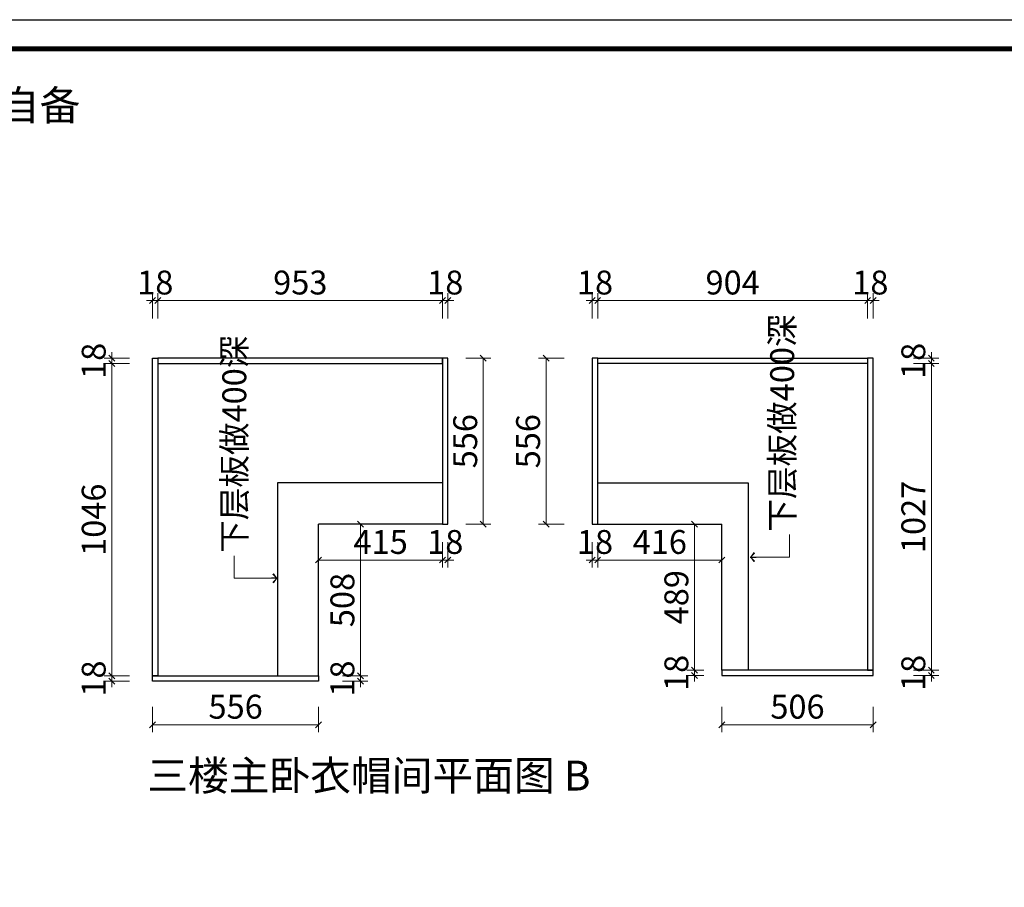
# Model space of a CAD drawing. Units: millimetres. Extents: x 1190134 to 1252610, y 139153 to 145617.
# Drawn here: x 1237960 to 1241257, y 142712 to 145617 of the extents above; entities that cross this region are included whole.
import ezdxf

# ---------------------------------------------------------------- set-up
doc = ezdxf.new("R2010")
doc.units = ezdxf.units.MM
doc.header["$PDMODE"] = 2
for name, color, linetype in [('ZB_厨柜', 7, 'Continuous'), ('帝森标注', 7, 'Continuous'), ('曾工木制品', 7, 'Continuous')]:
    doc.layers.add(name, color=color, linetype=linetype)
doc.styles.add('ZB_宋体', font='txt')
doc.styles.add('帝森标注0.5', font='txt', dxfattribs={"width": 0.5})
doc.dimstyles.new('帝森标注', dxfattribs={"dimscale": 20, "dimtxt": 4, "dimasz": 1, "dimexe": 1.25, "dimexo": 3, "dimgap": 0.5, "dimtad": 1, "dimdsep": 46, "dimtxsty": '帝森标注0.5', "dimblk": 'OBLIQUE', "dimcen": 2.5, "dimclrd": 3, "dimclre": 3, "dimclrt": 1, "dimadec": 0, "dimazin": 0, "dimtfac": 1, "dimtix": 1, "dimtmove": 1, "dimatfit": 2, "dimldrblk": 'CCD_Leader_Arrow', "dimfxl": 3, "dimfxlon": 1, "dimlwd": 5, "dimlwe": 5, "dimarcsym": 0})

# ---------------------------------------------------------------- blocks, each defined once
blk = doc.blocks.new('A$C2CCA6217')
at = {"layer": '曾工木制品', "color": 0, "linetype": 'ByBlock', "lineweight": -3}
blk.add_lwpolyline([(9275.6, 0), (0, 0), (0, 6464), (9275.6, 6464)], close=True, dxfattribs=at)
blk.add_lwpolyline([(9275.6, 0), (0, 0), (0, 6464), (9275.6, 6464)], close=True, dxfattribs=at)
blk.add_lwpolyline([(9275.6, 0), (0, 0), (0, 6464), (9275.6, 6464)], close=True, dxfattribs=at)
at = {"layer": '曾工木制品', "color": 0, "linetype": 'ByBlock', "lineweight": -3, "const_width": 16.2}
blk.add_lwpolyline([(9178.2, 97.4), (97.6, 97.4), (97.6, 6366.6), (9178.2, 6366.6)], close=True, dxfattribs=at)
blk.add_lwpolyline([(9178.2, 97.4), (97.6, 97.4), (97.6, 6366.6), (9178.2, 6366.6)], close=True, dxfattribs=at)
blk.add_lwpolyline([(9178.2, 97.4), (97.6, 97.4), (97.6, 6366.6), (9178.2, 6366.6)], close=True, dxfattribs=at)
blk = doc.blocks.new('_Oblique')
at = {"color": 0, "linetype": 'ByBlock', "lineweight": -2}
blk.add_line((-0.5, -0.5), (0.5, 0.5), dxfattribs=at)
blk = doc.blocks.new('*D86')
at = {"layer": 'DEFPOINTS', "color": 0, "transparency": 16777216}
for p in [(1238268.6, 143419.8), (1238405.4, 143419.8), (1238405.4, 143401.8)]:
    blk.add_point(p, dxfattribs=at)
at = {"layer": '帝森标注', "color": 3, "lineweight": 5, "transparency": 16777216}
for p, q in [((1238328.6, 143419.8), (1238243.6, 143419.8)), ((1238268.6, 143419.8), (1238268.6, 143439.8)), ((1238268.6, 143401.8), (1238268.6, 143419.8)), ((1238328.6, 143401.8), (1238243.6, 143401.8)), ((1238268.6, 143401.8), (1238268.6, 143381.8))]:
    blk.add_line(p, q, dxfattribs=at)
at = {"layer": '帝森标注', "color": 3, "lineweight": 5, "transparency": 16777216, "xscale": 20, "yscale": 20, "zscale": 20}
for p, rotation in [((1238268.6, 143419.8), 270), ((1238268.6, 143401.8), 90)]:
    blk.add_blockref('_Oblique', p, dxfattribs=dict(at, rotation=rotation))
at = {"layer": '帝森标注', "color": 1, "transparency": 16777216, "insert": (1238218.6, 143410.8), "char_height": 80, "attachment_point": 5, "rotation": 90, "style": '帝森标注0.5'}
blk.add_mtext('18', dxfattribs=at)
blk = doc.blocks.new('CCD_Leader_Arrow')
at = {"color": 2, "linetype": 'ByBlock'}
blk.add_line((0, 0), (-1, 0), dxfattribs=at)
for points in [[(-0.86, 0.67), (-0.6, 0.85), (-0.24, 0), (0, 0)], [(-0.86, -0.67), (-0.6, -0.85), (-0.24, 0), (0, 0)]]:
    blk.add_solid(points, dxfattribs=at)
blk = doc.blocks.new('*D87')
at = {"layer": 'DEFPOINTS', "color": 0, "transparency": 16777216}
for p in [(1238268.6, 144465.8), (1238423.4, 144465.8), (1238405.4, 143419.8)]:
    blk.add_point(p, dxfattribs=at)
at = {"layer": '帝森标注', "color": 3, "lineweight": 5, "transparency": 16777216}
for p, q in [((1238328.6, 144465.8), (1238243.6, 144465.8)), ((1238268.6, 143419.8), (1238268.6, 144465.8)), ((1238328.6, 143419.8), (1238243.6, 143419.8))]:
    blk.add_line(p, q, dxfattribs=at)
at = {"layer": '帝森标注', "color": 3, "lineweight": 5, "transparency": 16777216, "xscale": 20, "yscale": 20, "zscale": 20}
for p, rotation in [((1238268.6, 144465.8), 90), ((1238268.6, 143419.8), 270)]:
    blk.add_blockref('_Oblique', p, dxfattribs=dict(at, rotation=rotation))
at = {"layer": '帝森标注', "color": 1, "transparency": 16777216, "insert": (1238218.6, 143942.8), "char_height": 80, "attachment_point": 5, "rotation": 90, "style": '帝森标注0.5'}
blk.add_mtext('1046', dxfattribs=at)
blk = doc.blocks.new('*D88')
at = {"layer": 'DEFPOINTS', "color": 0, "transparency": 16777216}
for p in [(1238268.6, 144483.8), (1238405.4, 144483.8), (1238423.4, 144465.8)]:
    blk.add_point(p, dxfattribs=at)
at = {"layer": '帝森标注', "color": 3, "lineweight": 5, "transparency": 16777216}
for p, q in [((1238268.6, 144483.8), (1238268.6, 144503.8)), ((1238328.6, 144483.8), (1238243.6, 144483.8)), ((1238268.6, 144465.8), (1238268.6, 144483.8)), ((1238328.6, 144465.8), (1238243.6, 144465.8)), ((1238268.6, 144465.8), (1238268.6, 144445.8))]:
    blk.add_line(p, q, dxfattribs=at)
at = {"layer": '帝森标注', "color": 3, "lineweight": 5, "transparency": 16777216, "xscale": 20, "yscale": 20, "zscale": 20}
for p, rotation in [((1238268.6, 144483.8), 270), ((1238268.6, 144465.8), 90)]:
    blk.add_blockref('_Oblique', p, dxfattribs=dict(at, rotation=rotation))
at = {"layer": '帝森标注', "color": 1, "transparency": 16777216, "insert": (1238218.6, 144474.8), "char_height": 80, "attachment_point": 5, "rotation": 90, "style": '帝森标注0.5'}
blk.add_mtext('18', dxfattribs=at)
blk = doc.blocks.new('*D89')
at = {"layer": 'DEFPOINTS', "color": 0, "transparency": 16777216}
for p in [(1240817.7, 144483.8), (1240799.7, 144465.8), (1241012.9, 144465.8)]:
    blk.add_point(p, dxfattribs=at)
at = {"layer": '帝森标注', "color": 3, "lineweight": 5, "transparency": 16777216}
for p, q in [((1241012.9, 144483.8), (1241012.9, 144503.8)), ((1240952.9, 144483.8), (1241037.9, 144483.8)), ((1241012.9, 144483.8), (1241012.9, 144465.8)), ((1240952.9, 144465.8), (1241037.9, 144465.8)), ((1241012.9, 144465.8), (1241012.9, 144445.8))]:
    blk.add_line(p, q, dxfattribs=at)
at = {"layer": '帝森标注', "color": 3, "lineweight": 5, "transparency": 16777216, "xscale": 20, "yscale": 20, "zscale": 20}
for p, rotation in [((1241012.9, 144483.8), 270), ((1241012.9, 144465.8), 90)]:
    blk.add_blockref('_Oblique', p, dxfattribs=dict(at, rotation=rotation))
at = {"layer": '帝森标注', "color": 1, "transparency": 16777216, "insert": (1240962.9, 144474.8), "char_height": 80, "attachment_point": 5, "rotation": 90, "style": '帝森标注0.5'}
blk.add_mtext('18', dxfattribs=at)
blk = doc.blocks.new('*D90')
at = {"layer": 'DEFPOINTS', "color": 0, "transparency": 16777216}
for p in [(1240799.7, 144465.8), (1240817.7, 143438.8), (1241012.9, 143438.8)]:
    blk.add_point(p, dxfattribs=at)
at = {"layer": '帝森标注', "color": 3, "lineweight": 5, "transparency": 16777216}
for p, q in [((1240952.9, 144465.8), (1241037.9, 144465.8)), ((1241012.9, 144465.8), (1241012.9, 143438.8)), ((1240952.9, 143438.8), (1241037.9, 143438.8))]:
    blk.add_line(p, q, dxfattribs=at)
at = {"layer": '帝森标注', "color": 3, "lineweight": 5, "transparency": 16777216, "xscale": 20, "yscale": 20, "zscale": 20}
for p, rotation in [((1241012.9, 144465.8), 90), ((1241012.9, 143438.8), 270)]:
    blk.add_blockref('_Oblique', p, dxfattribs=dict(at, rotation=rotation))
at = {"layer": '帝森标注', "color": 1, "transparency": 16777216, "insert": (1240962.9, 143952.3), "char_height": 80, "attachment_point": 5, "rotation": 90, "style": '帝森标注0.5'}
blk.add_mtext('1027', dxfattribs=at)
blk = doc.blocks.new('*D91')
at = {"layer": 'DEFPOINTS', "color": 0, "transparency": 16777216}
for p in [(1240817.7, 143438.8), (1240817.7, 143420.8), (1241012.9, 143420.8)]:
    blk.add_point(p, dxfattribs=at)
at = {"layer": '帝森标注', "color": 3, "lineweight": 5, "transparency": 16777216}
for p, q in [((1241012.9, 143438.8), (1241012.9, 143458.8)), ((1240952.9, 143438.8), (1241037.9, 143438.8)), ((1240952.9, 143420.8), (1241037.9, 143420.8)), ((1241012.9, 143438.8), (1241012.9, 143420.8)), ((1241012.9, 143420.8), (1241012.9, 143400.8))]:
    blk.add_line(p, q, dxfattribs=at)
at = {"layer": '帝森标注', "color": 3, "lineweight": 5, "transparency": 16777216, "xscale": 20, "yscale": 20, "zscale": 20}
for p, rotation in [((1241012.9, 143438.8), 270), ((1241012.9, 143420.8), 90)]:
    blk.add_blockref('_Oblique', p, dxfattribs=dict(at, rotation=rotation))
at = {"layer": '帝森标注', "color": 1, "transparency": 16777216, "insert": (1240962.9, 143429.8), "char_height": 80, "attachment_point": 5, "rotation": 90, "style": '帝森标注0.5'}
blk.add_mtext('18', dxfattribs=at)
blk = doc.blocks.new('*D92')
at = {"color": 3, "lineweight": 5, "transparency": 16777216}
for p, q in [((1238405.4, 144616.8), (1238405.4, 144701.8)), ((1238423.4, 144616.8), (1238423.4, 144701.8)), ((1238405.4, 144676.8), (1238385.4, 144676.8)), ((1238405.4, 144676.8), (1238423.4, 144676.8)), ((1238423.4, 144676.8), (1238443.4, 144676.8))]:
    blk.add_line(p, q, dxfattribs=at)
at = {"layer": 'DEFPOINTS', "color": 0, "transparency": 16777216}
for p in [(1238423.4, 144676.8), (1238405.4, 144483.8), (1238423.4, 144483.8)]:
    blk.add_point(p, dxfattribs=at)
at = {"color": 3, "lineweight": 5, "transparency": 16777216, "xscale": 20, "yscale": 20, "zscale": 20}
blk.add_blockref('_Oblique', (1238405.4, 144676.8), dxfattribs=at)
at = {"color": 3, "lineweight": 5, "transparency": 16777216, "xscale": 20, "yscale": 20, "zscale": 20, "rotation": 180}
blk.add_blockref('_Oblique', (1238423.4, 144676.8), dxfattribs=at)
at = {"color": 1, "transparency": 16777216, "insert": (1238414.4, 144726.8), "char_height": 80, "attachment_point": 5, "style": '帝森标注0.5'}
blk.add_mtext('18', dxfattribs=at)
blk = doc.blocks.new('*D93')
at = {"color": 3, "lineweight": 5, "transparency": 16777216}
for p, q in [((1238423.4, 144616.8), (1238423.4, 144701.8)), ((1239376.4, 144616.8), (1239376.4, 144701.8)), ((1238423.4, 144676.8), (1239376.4, 144676.8))]:
    blk.add_line(p, q, dxfattribs=at)
at = {"layer": 'DEFPOINTS', "color": 0, "transparency": 16777216}
for p in [(1239376.4, 144676.8), (1238423.4, 144483.8), (1239376.4, 144483.8)]:
    blk.add_point(p, dxfattribs=at)
at = {"color": 3, "lineweight": 5, "transparency": 16777216, "xscale": 20, "yscale": 20, "zscale": 20, "rotation": 180}
blk.add_blockref('_Oblique', (1238423.4, 144676.8), dxfattribs=at)
at = {"color": 3, "lineweight": 5, "transparency": 16777216, "xscale": 20, "yscale": 20, "zscale": 20}
blk.add_blockref('_Oblique', (1239376.4, 144676.8), dxfattribs=at)
at = {"color": 1, "transparency": 16777216, "insert": (1238899.9, 144726.8), "char_height": 80, "attachment_point": 5, "style": '帝森标注0.5'}
blk.add_mtext('953', dxfattribs=at)
blk = doc.blocks.new('*D94')
at = {"color": 3, "lineweight": 5, "transparency": 16777216}
for p, q in [((1239376.4, 144616.8), (1239376.4, 144701.8)), ((1239394.4, 144616.8), (1239394.4, 144701.8)), ((1239376.4, 144676.8), (1239356.4, 144676.8)), ((1239376.4, 144676.8), (1239394.4, 144676.8)), ((1239394.4, 144676.8), (1239414.4, 144676.8))]:
    blk.add_line(p, q, dxfattribs=at)
at = {"layer": 'DEFPOINTS', "color": 0, "transparency": 16777216}
for p in [(1239394.4, 144676.8), (1239376.4, 144483.8), (1239394.4, 144483.8)]:
    blk.add_point(p, dxfattribs=at)
at = {"color": 3, "lineweight": 5, "transparency": 16777216, "xscale": 20, "yscale": 20, "zscale": 20}
blk.add_blockref('_Oblique', (1239376.4, 144676.8), dxfattribs=at)
at = {"color": 3, "lineweight": 5, "transparency": 16777216, "xscale": 20, "yscale": 20, "zscale": 20, "rotation": 180}
blk.add_blockref('_Oblique', (1239394.4, 144676.8), dxfattribs=at)
at = {"color": 1, "transparency": 16777216, "insert": (1239385.4, 144726.8), "char_height": 80, "attachment_point": 5, "style": '帝森标注0.5'}
blk.add_mtext('18', dxfattribs=at)
blk = doc.blocks.new('*D95')
at = {"color": 3, "lineweight": 5, "transparency": 16777216}
for p, q in [((1239877.7, 144616.8), (1239877.7, 144701.8)), ((1239895.7, 144616.8), (1239895.7, 144701.8)), ((1239877.7, 144676.8), (1239857.7, 144676.8)), ((1239877.7, 144676.8), (1239895.7, 144676.8)), ((1239895.7, 144676.8), (1239915.7, 144676.8))]:
    blk.add_line(p, q, dxfattribs=at)
at = {"layer": 'DEFPOINTS', "color": 0, "transparency": 16777216}
for p in [(1239895.7, 144676.8), (1239877.7, 144483.8), (1239895.7, 144483.8)]:
    blk.add_point(p, dxfattribs=at)
at = {"color": 3, "lineweight": 5, "transparency": 16777216, "xscale": 20, "yscale": 20, "zscale": 20}
blk.add_blockref('_Oblique', (1239877.7, 144676.8), dxfattribs=at)
at = {"color": 3, "lineweight": 5, "transparency": 16777216, "xscale": 20, "yscale": 20, "zscale": 20, "rotation": 180}
blk.add_blockref('_Oblique', (1239895.7, 144676.8), dxfattribs=at)
at = {"color": 1, "transparency": 16777216, "insert": (1239886.7, 144726.8), "char_height": 80, "attachment_point": 5, "style": '帝森标注0.5'}
blk.add_mtext('18', dxfattribs=at)
blk = doc.blocks.new('*D96')
at = {"color": 3, "lineweight": 5, "transparency": 16777216}
for p, q in [((1239895.7, 144616.8), (1239895.7, 144701.8)), ((1240799.7, 144616.8), (1240799.7, 144701.8)), ((1239895.7, 144676.8), (1240799.7, 144676.8))]:
    blk.add_line(p, q, dxfattribs=at)
at = {"layer": 'DEFPOINTS', "color": 0, "transparency": 16777216}
for p in [(1240799.7, 144676.8), (1239895.7, 144483.8), (1240799.7, 144483.8)]:
    blk.add_point(p, dxfattribs=at)
at = {"color": 3, "lineweight": 5, "transparency": 16777216, "xscale": 20, "yscale": 20, "zscale": 20, "rotation": 180}
blk.add_blockref('_Oblique', (1239895.7, 144676.8), dxfattribs=at)
at = {"color": 3, "lineweight": 5, "transparency": 16777216, "xscale": 20, "yscale": 20, "zscale": 20}
blk.add_blockref('_Oblique', (1240799.7, 144676.8), dxfattribs=at)
at = {"color": 1, "transparency": 16777216, "insert": (1240347.7, 144726.8), "char_height": 80, "attachment_point": 5, "style": '帝森标注0.5'}
blk.add_mtext('904', dxfattribs=at)
blk = doc.blocks.new('*D97')
at = {"color": 3, "lineweight": 5, "transparency": 16777216}
for p, q in [((1240799.7, 144616.8), (1240799.7, 144701.8)), ((1240817.7, 144616.8), (1240817.7, 144701.8)), ((1240799.7, 144676.8), (1240779.7, 144676.8)), ((1240799.7, 144676.8), (1240817.7, 144676.8)), ((1240817.7, 144676.8), (1240837.7, 144676.8))]:
    blk.add_line(p, q, dxfattribs=at)
at = {"layer": 'DEFPOINTS', "color": 0, "transparency": 16777216}
for p in [(1240817.7, 144676.8), (1240799.7, 144483.8), (1240817.7, 144483.8)]:
    blk.add_point(p, dxfattribs=at)
at = {"color": 3, "lineweight": 5, "transparency": 16777216, "xscale": 20, "yscale": 20, "zscale": 20}
blk.add_blockref('_Oblique', (1240799.7, 144676.8), dxfattribs=at)
at = {"color": 3, "lineweight": 5, "transparency": 16777216, "xscale": 20, "yscale": 20, "zscale": 20, "rotation": 180}
blk.add_blockref('_Oblique', (1240817.7, 144676.8), dxfattribs=at)
at = {"color": 1, "transparency": 16777216, "insert": (1240808.7, 144726.8), "char_height": 80, "attachment_point": 5, "style": '帝森标注0.5'}
blk.add_mtext('18', dxfattribs=at)
blk = doc.blocks.new('*D98')
at = {"color": 3, "lineweight": 5, "transparency": 16777216}
for p, q in [((1239041.3, 143419.8), (1239126.3, 143419.8)), ((1239101.3, 143419.8), (1239101.3, 143439.8)), ((1239101.3, 143419.8), (1239101.3, 143401.8)), ((1239041.3, 143401.8), (1239126.3, 143401.8)), ((1239101.3, 143401.8), (1239101.3, 143381.8))]:
    blk.add_line(p, q, dxfattribs=at)
at = {"layer": 'DEFPOINTS', "color": 0, "transparency": 16777216}
for p in [(1238961.4, 143419.8), (1238961.4, 143401.8), (1239101.3, 143401.8)]:
    blk.add_point(p, dxfattribs=at)
at = {"color": 3, "lineweight": 5, "transparency": 16777216, "xscale": 20, "yscale": 20, "zscale": 20}
for p, rotation in [((1239101.3, 143419.8), 270), ((1239101.3, 143401.8), 90)]:
    blk.add_blockref('_Oblique', p, dxfattribs=dict(at, rotation=rotation))
at = {"color": 1, "transparency": 16777216, "insert": (1239051.3, 143410.8), "char_height": 80, "attachment_point": 5, "rotation": 90, "style": '帝森标注0.5'}
blk.add_mtext('18', dxfattribs=at)
blk = doc.blocks.new('*D99')
at = {"color": 3, "lineweight": 5, "transparency": 16777216}
for p, q in [((1239041.3, 143927.8), (1239126.3, 143927.8)), ((1239101.3, 143419.8), (1239101.3, 143927.8)), ((1239041.3, 143419.8), (1239126.3, 143419.8))]:
    blk.add_line(p, q, dxfattribs=at)
at = {"layer": 'DEFPOINTS', "color": 0, "transparency": 16777216}
for p in [(1238961.4, 143927.8), (1239101.3, 143927.8), (1238961.4, 143419.8)]:
    blk.add_point(p, dxfattribs=at)
at = {"color": 3, "lineweight": 5, "transparency": 16777216, "xscale": 20, "yscale": 20, "zscale": 20}
for p, rotation in [((1239101.3, 143927.8), 90), ((1239101.3, 143419.8), 270)]:
    blk.add_blockref('_Oblique', p, dxfattribs=dict(at, rotation=rotation))
at = {"color": 1, "transparency": 16777216, "insert": (1239051.3, 143673.8), "char_height": 80, "attachment_point": 5, "rotation": 90, "style": '帝森标注0.5'}
blk.add_mtext('508', dxfattribs=at)
blk = doc.blocks.new('*D100')
at = {"color": 3, "lineweight": 5, "transparency": 16777216}
for p, q in [((1238405.4, 143316.2), (1238405.4, 143231.2)), ((1238961.4, 143316.2), (1238961.4, 143231.2)), ((1238961.4, 143256.2), (1238405.4, 143256.2))]:
    blk.add_line(p, q, dxfattribs=at)
at = {"layer": 'DEFPOINTS', "color": 0, "transparency": 16777216}
for p in [(1238405.4, 143401.8), (1238961.4, 143401.8), (1238405.4, 143256.2)]:
    blk.add_point(p, dxfattribs=at)
at = {"color": 3, "lineweight": 5, "transparency": 16777216, "xscale": 20, "yscale": 20, "zscale": 20, "rotation": 180}
blk.add_blockref('_Oblique', (1238405.4, 143256.2), dxfattribs=at)
at = {"color": 3, "lineweight": 5, "transparency": 16777216, "xscale": 20, "yscale": 20, "zscale": 20}
blk.add_blockref('_Oblique', (1238961.4, 143256.2), dxfattribs=at)
at = {"color": 1, "transparency": 16777216, "insert": (1238683.4, 143306.2), "char_height": 80, "attachment_point": 5, "style": '帝森标注0.5'}
blk.add_mtext('556', dxfattribs=at)
blk = doc.blocks.new('*D101')
at = {"color": 3, "lineweight": 5, "transparency": 16777216}
for p, q in [((1240311.7, 143316.2), (1240311.7, 143231.2)), ((1240817.7, 143316.2), (1240817.7, 143231.2)), ((1240311.7, 143256.2), (1240817.7, 143256.2))]:
    blk.add_line(p, q, dxfattribs=at)
at = {"layer": 'DEFPOINTS', "color": 0, "transparency": 16777216}
for p in [(1240311.7, 143420.8), (1240817.7, 143420.8), (1240817.7, 143256.2)]:
    blk.add_point(p, dxfattribs=at)
at = {"color": 3, "lineweight": 5, "transparency": 16777216, "xscale": 20, "yscale": 20, "zscale": 20, "rotation": 180}
blk.add_blockref('_Oblique', (1240311.7, 143256.2), dxfattribs=at)
at = {"color": 3, "lineweight": 5, "transparency": 16777216, "xscale": 20, "yscale": 20, "zscale": 20}
blk.add_blockref('_Oblique', (1240817.7, 143256.2), dxfattribs=at)
at = {"color": 1, "transparency": 16777216, "insert": (1240564.7, 143306.2), "char_height": 80, "attachment_point": 5, "style": '帝森标注0.5'}
blk.add_mtext('506', dxfattribs=at)
blk = doc.blocks.new('*D102')
at = {"color": 3, "lineweight": 5, "transparency": 16777216}
for p, q in [((1238961.4, 143867.8), (1238961.4, 143782.9)), ((1239376.4, 143867.8), (1239376.4, 143782.9)), ((1239376.4, 143807.9), (1238961.4, 143807.9))]:
    blk.add_line(p, q, dxfattribs=at)
at = {"layer": 'DEFPOINTS', "color": 0, "transparency": 16777216}
for p in [(1238961.4, 143927.8), (1239376.4, 143927.8), (1238961.4, 143807.9)]:
    blk.add_point(p, dxfattribs=at)
at = {"color": 3, "lineweight": 5, "transparency": 16777216, "xscale": 20, "yscale": 20, "zscale": 20, "rotation": 180}
blk.add_blockref('_Oblique', (1238961.4, 143807.9), dxfattribs=at)
at = {"color": 3, "lineweight": 5, "transparency": 16777216, "xscale": 20, "yscale": 20, "zscale": 20}
blk.add_blockref('_Oblique', (1239376.4, 143807.9), dxfattribs=at)
at = {"color": 1, "transparency": 16777216, "insert": (1239168.9, 143857.9), "char_height": 80, "attachment_point": 5, "style": '帝森标注0.5'}
blk.add_mtext('415', dxfattribs=at)
blk = doc.blocks.new('*D103')
at = {"color": 3, "lineweight": 5, "transparency": 16777216}
for p, q in [((1239376.4, 143867.8), (1239376.4, 143782.9)), ((1239394.4, 143867.8), (1239394.4, 143782.9)), ((1239376.4, 143807.9), (1239356.4, 143807.9)), ((1239394.4, 143807.9), (1239376.4, 143807.9)), ((1239394.4, 143807.9), (1239414.4, 143807.9))]:
    blk.add_line(p, q, dxfattribs=at)
at = {"layer": 'DEFPOINTS', "color": 0, "transparency": 16777216}
for p in [(1239376.4, 143927.8), (1239394.4, 143927.8), (1239376.4, 143807.9)]:
    blk.add_point(p, dxfattribs=at)
at = {"color": 3, "lineweight": 5, "transparency": 16777216, "xscale": 20, "yscale": 20, "zscale": 20}
blk.add_blockref('_Oblique', (1239376.4, 143807.9), dxfattribs=at)
at = {"color": 3, "lineweight": 5, "transparency": 16777216, "xscale": 20, "yscale": 20, "zscale": 20, "rotation": 180}
blk.add_blockref('_Oblique', (1239394.4, 143807.9), dxfattribs=at)
at = {"color": 1, "transparency": 16777216, "insert": (1239385.4, 143857.9), "char_height": 80, "attachment_point": 5, "style": '帝森标注0.5'}
blk.add_mtext('18', dxfattribs=at)
blk = doc.blocks.new('*D104')
at = {"color": 3, "lineweight": 5, "transparency": 16777216}
for p, q in [((1239454.4, 144483.8), (1239537.5, 144483.8)), ((1239512.5, 143927.8), (1239512.5, 144483.8)), ((1239454.4, 143927.8), (1239537.5, 143927.8))]:
    blk.add_line(p, q, dxfattribs=at)
at = {"layer": 'DEFPOINTS', "color": 0, "transparency": 16777216}
for p in [(1239394.4, 144483.8), (1239512.5, 144483.8), (1239394.4, 143927.8)]:
    blk.add_point(p, dxfattribs=at)
at = {"color": 3, "lineweight": 5, "transparency": 16777216, "xscale": 20, "yscale": 20, "zscale": 20}
for p, rotation in [((1239512.5, 144483.8), 90), ((1239512.5, 143927.8), 270)]:
    blk.add_blockref('_Oblique', p, dxfattribs=dict(at, rotation=rotation))
at = {"color": 1, "transparency": 16777216, "insert": (1239462.5, 144205.8), "char_height": 80, "attachment_point": 5, "rotation": 90, "style": '帝森标注0.5'}
blk.add_mtext('556', dxfattribs=at)
blk = doc.blocks.new('*D105')
at = {"color": 3, "lineweight": 5, "transparency": 16777216}
for p, q in [((1239783, 144483.8), (1239698, 144483.8)), ((1239723, 143927.8), (1239723, 144483.8)), ((1239783, 143927.8), (1239698, 143927.8))]:
    blk.add_line(p, q, dxfattribs=at)
at = {"layer": 'DEFPOINTS', "color": 0, "transparency": 16777216}
for p in [(1239723, 144483.8), (1239877.7, 144483.8), (1239877.7, 143927.8)]:
    blk.add_point(p, dxfattribs=at)
at = {"color": 3, "lineweight": 5, "transparency": 16777216, "xscale": 20, "yscale": 20, "zscale": 20}
for p, rotation in [((1239723, 144483.8), 90), ((1239723, 143927.8), 270)]:
    blk.add_blockref('_Oblique', p, dxfattribs=dict(at, rotation=rotation))
at = {"color": 1, "transparency": 16777216, "insert": (1239673, 144205.8), "char_height": 80, "attachment_point": 5, "rotation": 90, "style": '帝森标注0.5'}
blk.add_mtext('556', dxfattribs=at)
blk = doc.blocks.new('*D106')
at = {"color": 3, "lineweight": 5, "transparency": 16777216}
for p, q in [((1239877.7, 143867.8), (1239877.7, 143782.9)), ((1239895.7, 143867.8), (1239895.7, 143782.9)), ((1239877.7, 143807.9), (1239857.7, 143807.9)), ((1239877.7, 143807.9), (1239895.7, 143807.9)), ((1239895.7, 143807.9), (1239915.7, 143807.9))]:
    blk.add_line(p, q, dxfattribs=at)
at = {"layer": 'DEFPOINTS', "color": 0, "transparency": 16777216}
for p in [(1239877.7, 143927.8), (1239895.7, 143927.8), (1239895.7, 143807.9)]:
    blk.add_point(p, dxfattribs=at)
at = {"color": 3, "lineweight": 5, "transparency": 16777216, "xscale": 20, "yscale": 20, "zscale": 20}
blk.add_blockref('_Oblique', (1239877.7, 143807.9), dxfattribs=at)
at = {"color": 3, "lineweight": 5, "transparency": 16777216, "xscale": 20, "yscale": 20, "zscale": 20, "rotation": 180}
blk.add_blockref('_Oblique', (1239895.7, 143807.9), dxfattribs=at)
at = {"color": 1, "transparency": 16777216, "insert": (1239886.7, 143857.9), "char_height": 80, "attachment_point": 5, "style": '帝森标注0.5'}
blk.add_mtext('18', dxfattribs=at)
blk = doc.blocks.new('*D107')
at = {"color": 3, "lineweight": 5, "transparency": 16777216}
for p, q in [((1239895.7, 143867.8), (1239895.7, 143782.9)), ((1240311.7, 143867.8), (1240311.7, 143782.9)), ((1239895.7, 143807.9), (1240311.7, 143807.9))]:
    blk.add_line(p, q, dxfattribs=at)
at = {"layer": 'DEFPOINTS', "color": 0, "transparency": 16777216}
for p in [(1239895.7, 143927.8), (1240311.7, 143927.8), (1240311.7, 143807.9)]:
    blk.add_point(p, dxfattribs=at)
at = {"color": 3, "lineweight": 5, "transparency": 16777216, "xscale": 20, "yscale": 20, "zscale": 20, "rotation": 180}
blk.add_blockref('_Oblique', (1239895.7, 143807.9), dxfattribs=at)
at = {"color": 3, "lineweight": 5, "transparency": 16777216, "xscale": 20, "yscale": 20, "zscale": 20}
blk.add_blockref('_Oblique', (1240311.7, 143807.9), dxfattribs=at)
at = {"color": 1, "transparency": 16777216, "insert": (1240103.7, 143857.9), "char_height": 80, "attachment_point": 5, "style": '帝森标注0.5'}
blk.add_mtext('416', dxfattribs=at)
blk = doc.blocks.new('*D108')
at = {"color": 3, "lineweight": 5, "transparency": 16777216}
for p, q in [((1240219.6, 143438.8), (1240219.6, 143458.8)), ((1240251.7, 143438.8), (1240194.6, 143438.8)), ((1240251.7, 143420.8), (1240194.6, 143420.8)), ((1240219.6, 143420.8), (1240219.6, 143438.8)), ((1240219.6, 143420.8), (1240219.6, 143400.8))]:
    blk.add_line(p, q, dxfattribs=at)
at = {"layer": 'DEFPOINTS', "color": 0, "transparency": 16777216}
for p in [(1240219.6, 143438.8), (1240311.7, 143438.8), (1240311.7, 143420.8)]:
    blk.add_point(p, dxfattribs=at)
at = {"color": 3, "lineweight": 5, "transparency": 16777216, "xscale": 20, "yscale": 20, "zscale": 20}
for p, rotation in [((1240219.6, 143438.8), 270), ((1240219.6, 143420.8), 90)]:
    blk.add_blockref('_Oblique', p, dxfattribs=dict(at, rotation=rotation))
at = {"color": 1, "transparency": 16777216, "insert": (1240169.6, 143429.8), "char_height": 80, "attachment_point": 5, "rotation": 90, "style": '帝森标注0.5'}
blk.add_mtext('18', dxfattribs=at)
blk = doc.blocks.new('*D109')
at = {"color": 3, "lineweight": 5, "transparency": 16777216}
for p, q in [((1240251.7, 143927.8), (1240194.6, 143927.8)), ((1240219.6, 143438.8), (1240219.6, 143927.8)), ((1240251.7, 143438.8), (1240194.6, 143438.8))]:
    blk.add_line(p, q, dxfattribs=at)
at = {"layer": 'DEFPOINTS', "color": 0, "transparency": 16777216}
for p in [(1240219.6, 143927.8), (1240311.7, 143927.8), (1240311.7, 143438.8)]:
    blk.add_point(p, dxfattribs=at)
at = {"color": 3, "lineweight": 5, "transparency": 16777216, "xscale": 20, "yscale": 20, "zscale": 20}
for p, rotation in [((1240219.6, 143927.8), 90), ((1240219.6, 143438.8), 270)]:
    blk.add_blockref('_Oblique', p, dxfattribs=dict(at, rotation=rotation))
at = {"color": 1, "transparency": 16777216, "insert": (1240169.6, 143683.3), "char_height": 80, "attachment_point": 5, "rotation": 90, "style": '帝森标注0.5'}
blk.add_mtext('489', dxfattribs=at)

msp = doc.modelspace()

# ---------------------------------------------------------------- linework, layer by layer
at = {"color": 8}
for p, q in [((1239376.389, 143927.815), (1238961.389, 143927.815)), ((1238961.389, 143419.815), (1238961.389, 143927.815)), ((1239895.672, 143927.815), (1240311.672, 143927.815)), ((1240311.672, 143438.815), (1240311.672, 143927.815))]:
    msp.add_line(p, q, dxfattribs=at)
at = {"color": 25}
for points in [[(1239376.389, 144065.815), (1238823.389, 144065.815), (1238823.389, 143419.815)], [(1239895.672, 144065.815), (1240399.672, 144065.815), (1240399.672, 143438.815)]]:
    msp.add_lwpolyline(points, dxfattribs=at)
at = {"layer": '帝森标注', "color": 1}
for points in [[(1238405.389, 143419.815), (1238405.389, 144483.815), (1238423.389, 144483.815), (1238423.389, 143419.815)], [(1238423.389, 144483.815), (1238423.389, 144465.815), (1239376.389, 144465.815), (1239376.389, 144483.815)], [(1239394.389, 144483.815), (1239376.389, 144483.815), (1239376.389, 143927.815), (1239394.389, 143927.815)], [(1239895.672, 144483.815), (1239877.672, 144483.815), (1239877.672, 143927.815), (1239895.672, 143927.815)], [(1240799.672, 144483.815), (1240799.672, 144465.815), (1239895.672, 144465.815), (1239895.672, 144483.815)], [(1240817.672, 144483.815), (1240799.672, 144483.815), (1240799.672, 143438.815), (1240817.672, 143438.815)], [(1238405.389, 143401.815), (1238405.389, 143419.815), (1238961.389, 143419.815), (1238961.389, 143401.815)], [(1240817.672, 143420.815), (1240817.672, 143438.815), (1240311.672, 143438.815), (1240311.672, 143420.815)]]:
    msp.add_lwpolyline(points, close=True, dxfattribs=at)

# ---------------------------------------------------------------- block references
at = {"layer": '帝森标注', "color": 0}
msp.add_blockref('A$C2CCA6217', (1234058.512, 139153.467), dxfattribs=at)

# ---------------------------------------------------------------- texts
at = {"color": 25, "char_height": 80, "rotation": 90, "style": '帝森标注0.5'}
for insert, attachment_point in [((1240578.4, 143902.907), 7), ((1238638.961, 143831.977), 1)]:
    msp.add_mtext('下层板做400深', dxfattribs=dict(at, insert=insert, attachment_point=attachment_point))
at = {"layer": 'ZB_厨柜', "color": 2, "char_height": 100, "attachment_point": 1, "style": 'ZB_宋体'}
for s, insert in [('{\\C256;注：只做\\C1;红色柜体\\C256;部分，门板自备}', (1236117.052, 145380.467)), ('{\\C256;三楼主卧衣帽间平面图 B}', (1238387.307, 143135.918))]:
    msp.add_mtext(s, dxfattribs=dict(at, insert=insert))

# ---------------------------------------------------------------- dimensions: what is measured, and where the dimension line sits
for base, p1, p2, picture, middle in [((1238423.389, 144676.847), (1238405.389, 144483.815), (1238423.389, 144483.815), '*D92', (1238414.389, 144726.847)), ((1239376.389, 144676.847), (1238423.389, 144483.815), (1239376.389, 144483.815), '*D93', (1238899.889, 144726.847)), ((1239394.389, 144676.847), (1239376.389, 144483.815), (1239394.389, 144483.815), '*D94', (1239385.389, 144726.847)), ((1239895.672, 144676.847), (1239877.672, 144483.815), (1239895.672, 144483.815), '*D95', (1239886.672, 144726.847)), ((1240799.672, 144676.847), (1239895.672, 144483.815), (1240799.672, 144483.815), '*D96', (1240347.672, 144726.847)), ((1240817.672, 144676.847), (1240799.672, 144483.815), (1240817.672, 144483.815), '*D97', (1240808.672, 144726.847)), ((1238961.389, 143807.873), (1239376.389, 143927.815), (1238961.389, 143927.815), '*D102', (1239168.889, 143857.873)), ((1239376.389, 143807.873), (1239394.389, 143927.815), (1239376.389, 143927.815), '*D103', (1239385.389, 143857.873)), ((1239895.672, 143807.873), (1239877.672, 143927.815), (1239895.672, 143927.815), '*D106', (1239886.672, 143857.873)), ((1240311.672, 143807.873), (1239895.672, 143927.815), (1240311.672, 143927.815), '*D107', (1240103.672, 143857.873)), ((1240817.672, 143256.207), (1240311.672, 143420.815), (1240817.672, 143420.815), '*D101', (1240564.672, 143306.207)), ((1238405.389, 143256.207), (1238961.389, 143401.815), (1238405.389, 143401.815), '*D100', (1238683.389, 143306.207))]:
    dim = msp.add_linear_dim(base=base, p1=p1, p2=p2, dimstyle='帝森标注')
    dim.commit()
    dim.dimension.update_dxf_attribs({"geometry": picture, "text_midpoint": middle})
for base, p1, p2, angle, picture, middle in [((1239512.486, 144483.815), (1239394.389, 143927.815), (1239394.389, 144483.815), 90, '*D104', (1239462.486, 144205.815)), ((1239722.96, 144483.815), (1239877.672, 143927.815), (1239877.672, 144483.815), 90, '*D105', (1239672.96, 144205.815)), ((1239101.264, 143927.815), (1238961.389, 143419.815), (1238961.389, 143927.815), 90, '*D99', (1239051.264, 143673.815)), ((1240219.557, 143927.815), (1240311.672, 143438.815), (1240311.672, 143927.815), 270, '*D109', (1240169.557, 143683.315)), ((1240219.557, 143438.815), (1240311.672, 143420.815), (1240311.672, 143438.815), 270, '*D108', (1240169.557, 143429.815)), ((1239101.264, 143401.815), (1238961.389, 143419.815), (1238961.389, 143401.815), 90, '*D98', (1239051.264, 143410.815))]:
    dim = msp.add_linear_dim(base=base, p1=p1, p2=p2, angle=angle, dimstyle='帝森标注')
    dim.commit()
    dim.dimension.update_dxf_attribs({"geometry": picture, "text_midpoint": middle})
at = {"layer": '帝森标注', "color": 0}
for base, p1, p2, picture, middle in [((1238268.644, 144483.815), (1238423.389, 144465.815), (1238405.389, 144483.815), '*D88', (1238218.644, 144474.815)), ((1241012.947, 144465.815), (1240817.672, 144483.815), (1240799.672, 144465.815), '*D89', (1240962.947, 144474.815)), ((1238268.644, 144465.815), (1238405.389, 143419.815), (1238423.389, 144465.815), '*D87', (1238218.644, 143942.815)), ((1241012.947, 143438.815), (1240799.672, 144465.815), (1240817.672, 143438.815), '*D90', (1240962.947, 143952.315)), ((1241012.947, 143420.815), (1240817.672, 143438.815), (1240817.672, 143420.815), '*D91', (1240962.947, 143429.815)), ((1238268.644, 143419.815), (1238405.389, 143401.815), (1238405.389, 143419.815), '*D86', (1238218.644, 143410.815))]:
    dim = msp.add_linear_dim(base=base, p1=p1, p2=p2, angle=90, dimstyle='帝森标注', dxfattribs=at)
    dim.commit()
    dim.dimension.update_dxf_attribs({"geometry": picture, "text_midpoint": middle})

# ---------------------------------------------------------------- leaders
at = {"color": 25, "annotation_type": 0, "has_hookline": 1, "hookline_direction": 0, "text_width": 362.667, "horizontal_direction": (0, 1, 0)}
msp.add_leader([(1240405.973, 143817.586), (1240538.4, 143817.586), (1240538.4, 143892.907)], dimstyle='帝森标注', override={"dimgap": 0.5, "dimtad": 0, "dimfxl": 5}, dxfattribs=at)
at = {"color": 0, "annotation_type": 0, "has_hookline": 1, "hookline_direction": 0, "text_width": 362.667, "horizontal_direction": (0, 1, 0)}
msp.add_leader([(1238823.389, 143746.656), (1238678.961, 143746.656), (1238678.961, 143821.977)], dimstyle='帝森标注', override={"dimgap": 0.5, "dimtad": 0, "dimfxl": 5}, dxfattribs=at)

doc.saveas('drawing.dxf')
